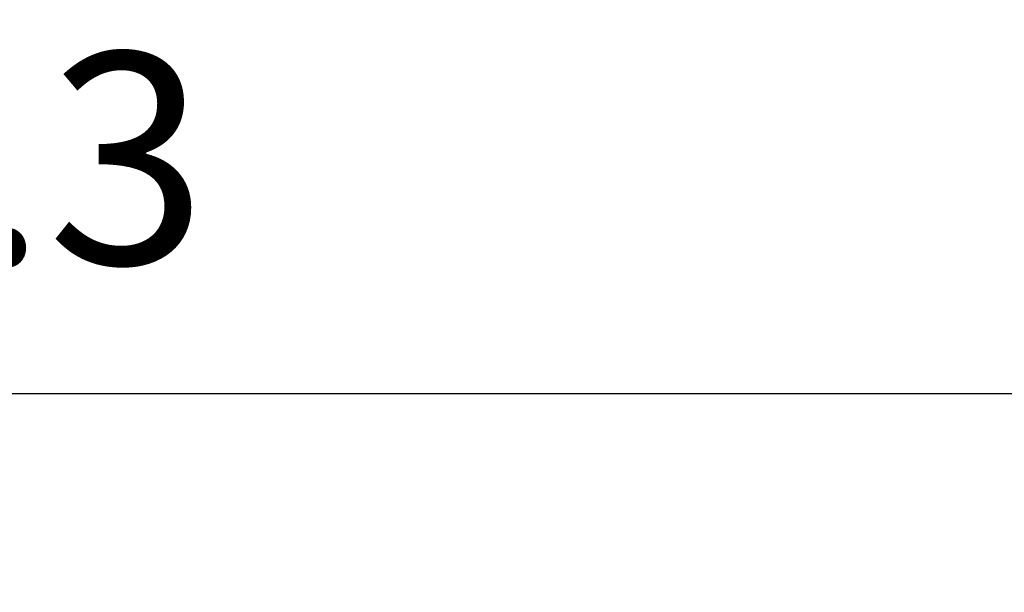
# Model space of a CAD drawing. Units: millimetres. Extents: x 12016 to 12313, y -7569 to -7359.
# Drawn here: x 12133 to 12145, y -7453 to -7447 of the extents above; entities that cross this region are included whole.
import ezdxf

# ---------------------------------------------------------------- set-up
doc = ezdxf.new("R2010")
doc.units = ezdxf.units.MM
doc.header["$LTSCALE"] = 10
doc.header["$PDMODE"] = 34
doc.layers.add('7标注层', color=4, linetype='Continuous', lineweight=5)
doc.styles.add('TH-GBD2M', font='calibri.ttf', dxfattribs={"width": 0.8, "height": 2.5})
doc.dimstyles.new('TH-GBD2M', dxfattribs={"dimtxt": 2.5, "dimasz": 4, "dimexe": 2, "dimexo": 0, "dimgap": 1.5, "dimtad": 1, "dimdec": 4, "dimlfac": 0.1, "dimzin": 9, "dimdsep": 46, "dimtxsty": 'TH-GBD2M', "dimcen": 0, "dimclrt": 3, "dimadec": 0, "dimazin": 3, "dimtfac": 1, "dimtdec": 4, "dimtofl": 0, "dimtmove": 0, "dimatfit": 3, "dimfxl": 1, "dimtolj": 1, "dimtzin": 0, "dimarcsym": 0})

# ---------------------------------------------------------------- blocks, each defined once
blk = doc.blocks.new('*D160')
at = {"layer": '7标注层', "color": 0, "lineweight": -2, "transparency": 16777216}
for p, q in [((12094.108, -7455.432), (12094.108, -7449.117)), ((12167.61, -7463.409), (12167.61, -7449.117)), ((12098.108, -7451.117), (12163.61, -7451.117))]:
    blk.add_line(p, q, dxfattribs=at)
at = {"layer": '7标注层', "color": 0, "transparency": 16777216}
for points in [[(12098.108, -7450.45), (12098.108, -7451.784), (12094.108, -7451.117)], [(12163.61, -7450.45), (12163.61, -7451.784), (12167.61, -7451.117)]]:
    blk.add_solid(points, dxfattribs=at)
at = {"layer": 'Defpoints', "color": 0, "transparency": 16777216}
for p in [(12167.61, -7451.117), (12094.108, -7455.432), (12167.61, -7463.409)]:
    blk.add_point(p, dxfattribs=at)
at = {"layer": '7标注层', "color": 3, "transparency": 16777216, "insert": (12130.859, -7448.336), "char_height": 2.5, "attachment_point": 5, "style": 'TH-GBD2M'}
blk.add_mtext('\\A1;374.3', dxfattribs=at)

msp = doc.modelspace()

# ---------------------------------------------------------------- dimensions: what is measured, and where the dimension line sits
at = {"layer": '7标注层'}
dim = msp.add_linear_dim(base=(12167.60972, -7451.11692), p1=(12094.10775, -7455.43157), p2=(12167.60972, -7463.40889), text='374.3', dimstyle='TH-GBD2M', dxfattribs=at)
dim.commit()
dim.dimension.update_dxf_attribs({"geometry": '*D160', "text_midpoint": (12130.85874, -7448.33615)})

doc.saveas('drawing.dxf')
